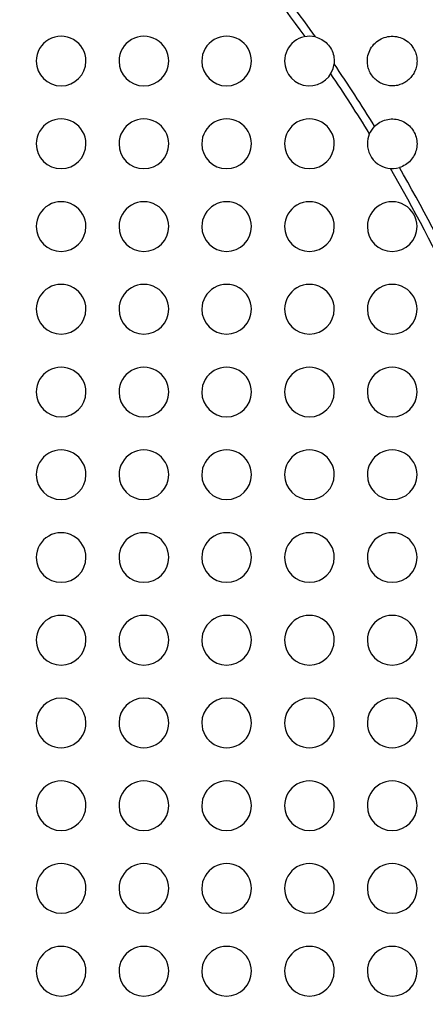
# Model space of a CAD drawing. Units: millimetres. Extents: x -133 to 133, y -185 to 185.
# Drawn here: x 65 to 89, y -15 to 44 of the extents above; entities that cross this region are included whole.
import ezdxf

# ---------------------------------------------------------------- set-up
doc = ezdxf.new("R2010")
doc.units = ezdxf.units.MM
doc.layers.add('MAIN-1', color=7, linetype='Continuous')
doc.layers.add('MAIN-2', color=7, linetype='Continuous')

msp = doc.modelspace()

# ---------------------------------------------------------------- linework, layer by layer
at = {"layer": 'MAIN-1'}
for p, q in [((82.365, 43.455), (82.466, 43.426)), ((86.524, 43.422), (86.627, 43.453)), ((86.627, 43.453), (86.732, 43.476)), ((86.732, 43.476), (86.839, 43.491)), ((86.839, 43.491), (86.946, 43.499)), ((86.946, 43.499), (87.053, 43.499)), ((87.053, 43.499), (87.161, 43.491)), ((87.161, 43.491), (87.268, 43.476)), ((87.268, 43.476), (87.374, 43.453)), ((87.374, 43.453), (87.479, 43.422)), ((82.466, 43.426), (82.564, 43.39)), ((82.564, 43.39), (82.659, 43.348)), ((82.659, 43.348), (82.751, 43.298)), ((82.751, 43.298), (82.84, 43.243)), ((82.84, 43.243), (82.924, 43.181)), ((82.924, 43.181), (83.004, 43.114)), ((83.004, 43.114), (83.079, 43.042)), ((83.079, 43.042), (83.149, 42.964)), ((83.149, 42.964), (83.214, 42.882)), ((83.214, 42.882), (83.272, 42.795)), ((85.757, 42.839), (85.822, 42.929)), ((85.822, 42.929), (85.893, 43.012)), ((85.893, 43.012), (85.97, 43.09)), ((85.97, 43.09), (86.052, 43.162)), ((86.052, 43.162), (86.139, 43.228)), ((86.139, 43.228), (86.23, 43.287)), ((86.23, 43.287), (86.325, 43.339)), ((86.325, 43.339), (86.423, 43.384)), ((86.423, 43.384), (86.524, 43.422)), ((87.479, 43.422), (87.581, 43.383)), ((87.581, 43.383), (87.68, 43.337)), ((87.68, 43.337), (87.777, 43.283)), ((87.777, 43.283), (87.869, 43.222)), ((87.869, 43.222), (87.958, 43.154)), ((87.958, 43.154), (88.041, 43.08)), ((88.041, 43.08), (88.118, 43)), ((88.118, 43), (88.19, 42.914)), ((88.19, 42.914), (88.255, 42.822)), ((83.272, 42.795), (83.325, 42.704)), ((83.325, 42.704), (83.37, 42.61)), ((83.37, 42.61), (83.41, 42.513)), ((83.41, 42.513), (83.442, 42.413)), ((83.442, 42.413), (83.467, 42.311)), ((83.467, 42.311), (83.485, 42.208)), ((85.517, 42.223), (85.537, 42.333)), ((85.537, 42.333), (85.566, 42.441)), ((85.566, 42.441), (85.603, 42.546)), ((85.603, 42.546), (85.647, 42.648)), ((85.647, 42.648), (85.698, 42.746)), ((85.698, 42.746), (85.757, 42.839)), ((88.255, 42.822), (88.297, 42.754)), ((88.297, 42.754), (88.335, 42.684)), ((88.335, 42.684), (88.369, 42.612)), ((88.369, 42.612), (88.4, 42.539)), ((88.4, 42.539), (88.426, 42.464)), ((88.426, 42.464), (88.449, 42.388)), ((88.449, 42.388), (88.467, 42.311)), ((88.467, 42.311), (88.482, 42.234)), ((83.485, 42.208), (83.496, 42.104)), ((83.493, 41.859), (83.491, 41.835)), ((83.495, 41.882), (83.493, 41.859)), ((83.497, 41.906), (83.495, 41.882)), ((83.496, 42.104), (83.5, 42)), ((83.498, 41.929), (83.497, 41.906)), ((83.499, 41.953), (83.498, 41.929)), ((83.5, 41.976), (83.499, 41.953)), ((83.5, 42), (83.5, 41.976)), ((85.5, 42), (85.504, 42.112)), ((85.502, 41.919), (85.5, 42)), ((85.509, 41.838), (85.502, 41.919)), ((85.504, 42.112), (85.517, 42.223)), ((85.52, 41.758), (85.509, 41.838)), ((85.535, 41.678), (85.52, 41.758)), ((85.555, 41.599), (85.535, 41.678)), ((88.467, 41.687), (88.449, 41.61)), ((88.481, 41.764), (88.467, 41.687)), ((88.492, 41.842), (88.481, 41.764)), ((88.482, 42.234), (88.492, 42.156)), ((88.492, 42.156), (88.498, 42.078)), ((88.498, 41.921), (88.492, 41.842)), ((88.498, 42.078), (88.5, 42)), ((88.5, 42), (88.498, 41.921)), ((85.579, 41.521), (85.555, 41.599)), ((85.607, 41.445), (85.579, 41.521)), ((85.639, 41.37), (85.607, 41.445)), ((85.675, 41.297), (85.639, 41.37)), ((85.715, 41.226), (85.675, 41.297)), ((85.759, 41.158), (85.715, 41.226)), ((85.806, 41.092), (85.759, 41.158)), ((85.857, 41.028), (85.806, 41.092)), ((88.168, 41.059), (88.117, 40.999)), ((88.215, 41.12), (88.168, 41.059)), ((88.259, 41.185), (88.215, 41.12)), ((88.3, 41.251), (88.259, 41.185)), ((88.337, 41.319), (88.3, 41.251)), ((88.37, 41.39), (88.337, 41.319)), ((88.4, 41.462), (88.37, 41.39)), ((88.426, 41.535), (88.4, 41.462)), ((88.449, 41.61), (88.426, 41.535)), ((85.912, 40.968), (85.857, 41.028)), ((85.969, 40.91), (85.912, 40.968)), ((86.029, 40.856), (85.969, 40.91)), ((86.093, 40.805), (86.029, 40.856)), ((86.159, 40.758), (86.093, 40.805)), ((86.228, 40.714), (86.159, 40.758)), ((86.298, 40.674), (86.228, 40.714)), ((86.371, 40.638), (86.298, 40.674)), ((86.445, 40.606), (86.371, 40.638)), ((86.521, 40.579), (86.445, 40.606)), ((86.598, 40.555), (86.521, 40.579)), ((86.677, 40.535), (86.598, 40.555)), ((86.756, 40.52), (86.677, 40.535)), ((86.836, 40.509), (86.756, 40.52)), ((86.916, 40.502), (86.836, 40.509)), ((86.996, 40.5), (86.916, 40.502)), ((87.076, 40.502), (86.996, 40.5)), ((87.156, 40.508), (87.076, 40.502)), ((87.235, 40.519), (87.156, 40.508)), ((87.313, 40.533), (87.235, 40.519)), ((87.391, 40.552), (87.313, 40.533)), ((87.467, 40.575), (87.391, 40.552)), ((87.542, 40.601), (87.467, 40.575)), ((87.615, 40.632), (87.542, 40.601)), ((87.686, 40.666), (87.615, 40.632)), ((87.755, 40.704), (87.686, 40.666)), ((87.822, 40.745), (87.755, 40.704)), ((87.886, 40.79), (87.822, 40.745)), ((87.948, 40.838), (87.886, 40.79)), ((88.007, 40.889), (87.948, 40.838)), ((88.064, 40.943), (88.007, 40.889)), ((88.117, 40.999), (88.064, 40.943)), ((85.939, 38.061), (86.013, 38.13)), ((86.013, 38.13), (86.092, 38.194)), ((86.092, 38.194), (86.175, 38.252)), ((86.175, 38.252), (86.261, 38.305)), ((86.261, 38.305), (86.351, 38.352)), ((86.351, 38.352), (86.443, 38.393)), ((86.443, 38.393), (86.538, 38.427)), ((86.538, 38.427), (86.635, 38.455)), ((86.635, 38.455), (86.734, 38.476)), ((86.734, 38.476), (86.834, 38.491)), ((86.834, 38.491), (86.934, 38.499)), ((86.934, 38.499), (87.035, 38.5)), ((87.035, 38.5), (87.136, 38.494)), ((87.136, 38.494), (87.235, 38.481)), ((87.235, 38.481), (87.334, 38.462)), ((87.334, 38.462), (87.432, 38.437)), ((87.432, 38.437), (87.527, 38.404)), ((87.527, 38.404), (87.62, 38.366)), ((87.62, 38.366), (87.71, 38.321)), ((87.71, 38.321), (87.797, 38.271)), ((87.797, 38.271), (87.881, 38.214)), ((87.881, 38.214), (87.961, 38.152)), ((87.961, 38.152), (88.036, 38.085)), ((88.036, 38.085), (88.106, 38.013)), ((88.106, 38.013), (88.172, 37.936)), ((88.172, 37.936), (88.232, 37.855)), ((88.232, 37.855), (88.287, 37.77)), ((88.287, 37.77), (88.336, 37.682)), ((88.336, 37.682), (88.379, 37.59)), ((88.379, 37.59), (88.416, 37.496)), ((88.416, 37.496), (88.446, 37.399)), ((88.446, 37.399), (88.469, 37.301)), ((88.469, 37.301), (88.486, 37.201)), ((88.486, 37.201), (88.497, 37.101)), ((88.497, 36.899), (88.487, 36.799)), ((88.497, 37.101), (88.5, 37)), ((88.5, 37), (88.497, 36.899)), ((88.337, 36.321), (88.289, 36.233)), ((88.38, 36.412), (88.337, 36.321)), ((88.416, 36.506), (88.38, 36.412)), ((88.446, 36.602), (88.416, 36.506)), ((88.47, 36.7), (88.446, 36.602)), ((88.487, 36.799), (88.47, 36.7)), ((87.799, 35.731), (87.712, 35.68)), ((87.883, 35.788), (87.799, 35.731)), ((87.963, 35.85), (87.883, 35.788)), ((88.038, 35.917), (87.963, 35.85)), ((88.109, 35.99), (88.038, 35.917)), ((88.174, 36.067), (88.109, 35.99)), ((88.234, 36.148), (88.174, 36.067)), ((88.289, 36.233), (88.234, 36.148)), ((87.528, 35.596), (87.432, 35.564)), ((87.621, 35.635), (87.528, 35.596)), ((87.712, 35.68), (87.621, 35.635))]:
    msp.add_line(p, q, dxfattribs=at)
for centre, radius, start, end in [((0, -15), 113, 0, 180.00002), ((0, -15), 101, 35.36347, 40.43346), ((67, 42), 1.5, 0, 180.00002), ((72, 42), 1.5, 0, 180.00002), ((77, 42), 1.5, 0, 180.00002), ((82, 42), 1.5, 75.90797, 180.00002), ((67, 42), 1.5, 180.00002, 0), ((72, 42), 1.5, 180.00002, 0), ((77, 42), 1.5, 180.00002, 0), ((82, 42), 1.5, 180.00002, 353.70004), ((0, -15), 101, 31.69201, 34.2446), ((67, 37), 1.5, 0, 180.00002), ((72, 37), 1.5, 0, 180.00002), ((77, 37), 1.5, 0, 180.00002), ((82, 37), 1.5, 0, 180.00002), ((87, 37), 1.5, 135.00072, 180.00002), ((67, 37), 1.5, 180.00002, 0), ((72, 37), 1.5, 180.00002, 0), ((77, 37), 1.5, 180.00002, 0), ((82, 37), 1.5, 180.00002, 0), ((87, 37), 1.5, 180.00002, 286.73285), ((0, -15), 101, 25.38472, 30.04161), ((67, 32), 1.5, 0, 180.00002), ((72, 32), 1.5, 0, 180.00002), ((77, 32), 1.5, 0, 180.00002), ((82, 32), 1.5, 0, 180.00002), ((87, 32), 1.5, 0, 180.00002), ((67, 32), 1.5, 180.00002, 0), ((72, 32), 1.5, 180.00002, 0), ((77, 32), 1.5, 180.00002, 0), ((82, 32), 1.5, 180.00002, 0), ((87, 32), 1.5, 180.00002, 0), ((67, 27), 1.5, 0, 180.00002), ((72, 27), 1.5, 0, 180.00002), ((77, 27), 1.5, 0, 180.00002), ((82, 27), 1.5, 0, 180.00002), ((87, 27), 1.5, 0, 180.00002), ((67, 27), 1.5, 180.00002, 0), ((72, 27), 1.5, 180.00002, 0), ((77, 27), 1.5, 180.00002, 0), ((82, 27), 1.5, 180.00002, 0), ((87, 27), 1.5, 180.00002, 0), ((67, 22), 1.5, 0, 180.00002), ((72, 22), 1.5, 0, 180.00002), ((77, 22), 1.5, 0, 180.00002), ((82, 22), 1.5, 0, 180.00002), ((87, 22), 1.5, 0, 180.00002), ((67, 22), 1.5, 180.00002, 0), ((72, 22), 1.5, 180.00002, 0), ((77, 22), 1.5, 180.00002, 0), ((82, 22), 1.5, 180.00002, 0), ((87, 22), 1.5, 180.00002, 0), ((67, 17), 1.5, 0, 180.00002), ((72, 17), 1.5, 0, 180.00002), ((77, 17), 1.5, 0, 180.00002), ((82, 17), 1.5, 0, 180.00002), ((87, 17), 1.5, 0, 180.00002), ((67, 17), 1.5, 180.00002, 0), ((72, 17), 1.5, 180.00002, 0), ((77, 17), 1.5, 180.00002, 0), ((82, 17), 1.5, 180.00002, 0), ((87, 17), 1.5, 180.00002, 0), ((67, 12), 1.5, 0, 180.00002), ((72, 12), 1.5, 0, 180.00002), ((77, 12), 1.5, 0, 180.00002), ((82, 12), 1.5, 0, 180.00002), ((87, 12), 1.5, 0, 180.00002), ((67, 12), 1.5, 180.00002, 0), ((72, 12), 1.5, 180.00002, 0), ((77, 12), 1.5, 180.00002, 0), ((82, 12), 1.5, 180.00002, 0), ((87, 12), 1.5, 180.00002, 0), ((67, 7), 1.5, 0, 180.00002), ((72, 7), 1.5, 0, 180.00002), ((77, 7), 1.5, 0, 180.00002), ((82, 7), 1.5, 0, 180.00002), ((87, 7), 1.5, 0, 180.00002), ((67, 7), 1.5, 180.00002, 0), ((72, 7), 1.5, 180.00002, 0), ((77, 7), 1.5, 180.00002, 0), ((82, 7), 1.5, 180.00002, 0), ((87, 7), 1.5, 180.00002, 0), ((67, 2), 1.5, 0, 179.99998), ((72, 2), 1.5, 0, 179.99998), ((77, 2), 1.5, 0, 179.99998), ((82, 2), 1.5, 0, 179.99998), ((87, 2), 1.5, 0, 179.99998), ((67, 2), 1.5, 179.99998, 0), ((72, 2), 1.5, 179.99998, 0), ((77, 2), 1.5, 179.99998, 0), ((82, 2), 1.5, 179.99998, 0), ((87, 2), 1.5, 179.99998, 0), ((67, -3), 1.5, 0, 180.00002), ((72, -3), 1.5, 0, 180.00002), ((77, -3), 1.5, 0, 180.00002), ((82, -3), 1.5, 0, 180.00002), ((87, -3), 1.5, 0, 180.00002), ((67, -3), 1.5, 180.00002, 0), ((72, -3), 1.5, 180.00002, 0), ((77, -3), 1.5, 180.00002, 0), ((82, -3), 1.5, 180.00002, 0), ((87, -3), 1.5, 180.00002, 0), ((67, -8), 1.5, 0, 180.00002), ((72, -8), 1.5, 0, 180.00002), ((77, -8), 1.5, 0, 180.00002), ((82, -8), 1.5, 0, 180.00002), ((87, -8), 1.5, 0, 180.00002), ((67, -8), 1.5, 180.00002, 0), ((72, -8), 1.5, 180.00002, 0), ((77, -8), 1.5, 180.00002, 0), ((82, -8), 1.5, 180.00002, 0), ((87, -8), 1.5, 180.00002, 0), ((67, -13), 1.5, 0, 180.00002), ((72, -13), 1.5, 0, 180.00002), ((77, -13), 1.5, 0, 180.00002), ((82, -13), 1.5, 0, 180.00002), ((87, -13), 1.5, 0, 180.00002), ((67, -13), 1.5, 180.00002, 0), ((72, -13), 1.5, 180.00002, 0), ((77, -13), 1.5, 180.00002, 0), ((82, -13), 1.5, 180.00002, 0), ((87, -13), 1.5, 180.00002, 0), ((0, -15), 113, 180.00002, 0), ((0, -15), 122.5, 310.15863, 0)]:
    msp.add_arc(centre, radius, start, end, dxfattribs=at)
at = {"layer": 'MAIN-2'}
for p, q in [((65.5, 42), (65.5, 42)), ((68.5, 42), (68.5, 42)), ((70.5, 42), (70.5, 42)), ((73.5, 42), (73.5, 42)), ((75.5, 42), (75.5, 42)), ((78.5, 42), (78.5, 42)), ((80.5, 42), (80.5, 42)), ((83.5, 42), (83.5, 42)), ((85.5, 42), (85.5, 42)), ((88.5, 42), (88.5, 42)), ((65.5, 37), (65.5, 37)), ((68.5, 37), (68.5, 37)), ((70.5, 37), (70.5, 37)), ((73.5, 37), (73.5, 37)), ((75.5, 37), (75.5, 37)), ((78.5, 37), (78.5, 37)), ((80.5, 37), (80.5, 37)), ((83.5, 37), (83.5, 37)), ((85.5, 37), (85.5, 37)), ((88.5, 37), (88.5, 37)), ((65.5, 32), (65.5, 32)), ((68.5, 32), (68.5, 32)), ((70.5, 32), (70.5, 32)), ((73.5, 32), (73.5, 32)), ((75.5, 32), (75.5, 32)), ((78.5, 32), (78.5, 32)), ((80.5, 32), (80.5, 32)), ((83.5, 32), (83.5, 32)), ((85.5, 32), (85.5, 32)), ((88.5, 32), (88.5, 32)), ((65.5, 27), (65.5, 27)), ((68.5, 27), (68.5, 27)), ((70.5, 27), (70.5, 27)), ((73.5, 27), (73.5, 27)), ((75.5, 27), (75.5, 27)), ((78.5, 27), (78.5, 27)), ((80.5, 27), (80.5, 27)), ((83.5, 27), (83.5, 27)), ((85.5, 27), (85.5, 27)), ((88.5, 27), (88.5, 27)), ((65.5, 22), (65.5, 22)), ((68.5, 22), (68.5, 22)), ((70.5, 22), (70.5, 22)), ((73.5, 22), (73.5, 22)), ((75.5, 22), (75.5, 22)), ((78.5, 22), (78.5, 22)), ((80.5, 22), (80.5, 22)), ((83.5, 22), (83.5, 22)), ((85.5, 22), (85.5, 22)), ((88.5, 22), (88.5, 22)), ((65.5, 17), (65.5, 17)), ((68.5, 17), (68.5, 17)), ((70.5, 17), (70.5, 17)), ((73.5, 17), (73.5, 17)), ((75.5, 17), (75.5, 17)), ((78.5, 17), (78.5, 17)), ((80.5, 17), (80.5, 17)), ((83.5, 17), (83.5, 17)), ((85.5, 17), (85.5, 17)), ((88.5, 17), (88.5, 17)), ((65.5, 12), (65.5, 12)), ((68.5, 12), (68.5, 12)), ((70.5, 12), (70.5, 12)), ((73.5, 12), (73.5, 12)), ((75.5, 12), (75.5, 12)), ((78.5, 12), (78.5, 12)), ((80.5, 12), (80.5, 12)), ((83.5, 12), (83.5, 12)), ((85.5, 12), (85.5, 12)), ((88.5, 12), (88.5, 12)), ((65.5, 7), (65.5, 7)), ((68.5, 7), (68.5, 7)), ((70.5, 7), (70.5, 7)), ((73.5, 7), (73.5, 7)), ((75.5, 7), (75.5, 7)), ((78.5, 7), (78.5, 7)), ((80.5, 7), (80.5, 7)), ((83.5, 7), (83.5, 7)), ((85.5, 7), (85.5, 7)), ((88.5, 7), (88.5, 7)), ((65.5, 2), (65.5, 2)), ((68.5, 2), (68.5, 2)), ((70.5, 2), (70.5, 2)), ((73.5, 2), (73.5, 2)), ((75.5, 2), (75.5, 2)), ((78.5, 2), (78.5, 2)), ((80.5, 2), (80.5, 2)), ((83.5, 2), (83.5, 2)), ((85.5, 2), (85.5, 2)), ((88.5, 2), (88.5, 2)), ((65.5, -3), (65.5, -3)), ((68.5, -3), (68.5, -3)), ((70.5, -3), (70.5, -3)), ((73.5, -3), (73.5, -3)), ((75.5, -3), (75.5, -3)), ((78.5, -3), (78.5, -3)), ((80.5, -3), (80.5, -3)), ((83.5, -3), (83.5, -3)), ((85.5, -3), (85.5, -3)), ((88.5, -3), (88.5, -3)), ((65.5, -8), (65.5, -8)), ((68.5, -8), (68.5, -8)), ((70.5, -8), (70.5, -8)), ((73.5, -8), (73.5, -8)), ((75.5, -8), (75.5, -8)), ((78.5, -8), (78.5, -8)), ((80.5, -8), (80.5, -8)), ((83.5, -8), (83.5, -8)), ((85.5, -8), (85.5, -8)), ((88.5, -8), (88.5, -8)), ((65.5, -13), (65.5, -13)), ((68.5, -13), (68.5, -13)), ((70.5, -13), (70.5, -13)), ((73.5, -13), (73.5, -13)), ((75.5, -13), (75.5, -13)), ((78.5, -13), (78.5, -13)), ((80.5, -13), (80.5, -13)), ((83.5, -13), (83.5, -13)), ((85.5, -13), (85.5, -13)), ((88.5, -13), (88.5, -13))]:
    msp.add_line(p, q, dxfattribs=at)
for radius, start, end in [(111.5, 0, 89.99998), (100.5, 35.58119, 44.60001), (100.5, 31.56614, 34.02682), (100.5, 25.31041, 30.16743), (128, 180.00002, 0), (111.5, 270.00002, 0)]:
    msp.add_arc((0, -15), radius, start, end, dxfattribs=at)

doc.saveas('drawing.dxf')
